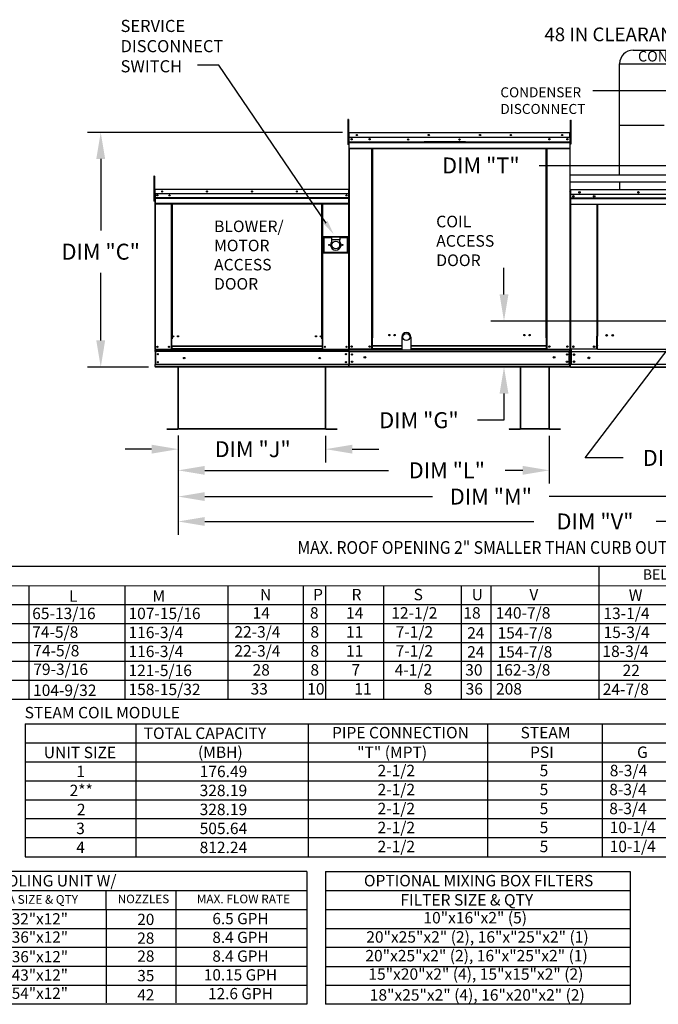
# Model space of a CAD drawing. Units: inches. Extents: x 264 to 2765, y -302 to 4.
# Drawn here: x 354 to 426, y -164 to -52 of the extents above; entities that cross this region are included whole.
import ezdxf
from ezdxf.enums import TextEntityAlignment as Align

# ---------------------------------------------------------------- set-up
doc = ezdxf.new("R2010")
doc.units = ezdxf.units.IN
doc.header["$LTSCALE"] = 4
doc.header["$MEASUREMENT"] = 0
doc.layers.add('titleblock-bom-brkbox', color=9, linetype='Continuous')
doc.dimstyles.new('MOD', dxfattribs={"dimscale": 1.5, "dimtxt": 1.2, "dimasz": 2, "dimexe": 1, "dimexo": 0.5, "dimgap": 1, "dimtad": 0, "dimtih": 1, "dimtoh": 1, "dimdec": 4, "dimzin": 0, "dimdsep": 46, "dimtxsty": 'Standard', "dimcen": 0.09, "dimadec": 0, "dimazin": 0, "dimtfac": 1, "dimtdec": 4, "dimtofl": 0, "dimtmove": 0, "dimatfit": 3, "dimfxl": 1, "dimtolj": 1, "dimtzin": 0, "dimarcsym": 0})

# ---------------------------------------------------------------- blocks, each defined once
blk = doc.blocks.new('*D17')
at = {"color": 0, "lineweight": -2, "transparency": 16777216}
for p, q in [((466.25, -99.34), (466.25, -110.52)), ((372.1, -102.86), (372.1, -110.52)), ((375.1, -109.02), (412.27, -109.02)), ((463.25, -109.02), (426.07, -109.02))]:
    blk.add_line(p, q, dxfattribs=at)
at = {"color": 0, "transparency": 16777216}
for points in [[(375.1, -108.52), (375.1, -109.52), (372.1, -109.02)], [(463.25, -108.52), (463.25, -109.52), (466.25, -109.02)]]:
    blk.add_solid(points, dxfattribs=at)
at = {"layer": 'DEFPOINTS', "color": 0, "transparency": 16777216}
for p in [(466.25, -98.59), (372.1, -102.11), (466.25, -109.02)]:
    blk.add_point(p, dxfattribs=at)
at = {"color": 0, "transparency": 16777216, "insert": (419.17, -109.02), "char_height": 1.8, "attachment_point": 5}
blk.add_mtext('\\A1;DIM "V"', dxfattribs=at)
blk = doc.blocks.new('*D10')
at = {"color": 0, "lineweight": -2, "transparency": 16777216}
for p, q in [((408.89, -83.4), (408.89, -80.4)), ((429.05, -86.4), (407.39, -86.4)), ((472.6, -91.59), (407.39, -91.59)), ((408.89, -94.59), (408.89, -97.59)), ((408.89, -97.59), (405.89, -97.59))]:
    blk.add_line(p, q, dxfattribs=at)
at = {"color": 0, "transparency": 16777216}
for points in [[(408.39, -83.4), (409.39, -83.4), (408.89, -86.4)], [(408.39, -94.59), (409.39, -94.59), (408.89, -91.59)]]:
    blk.add_solid(points, dxfattribs=at)
at = {"layer": 'DEFPOINTS', "color": 0, "transparency": 16777216}
for p in [(408.89, -86.4), (429.8, -86.4), (473.35, -91.59)]:
    blk.add_point(p, dxfattribs=at)
at = {"color": 0, "transparency": 16777216, "insert": (399.29, -97.59), "char_height": 1.8, "attachment_point": 5}
blk.add_mtext('\\A1;DIM "G"', dxfattribs=at)
blk = doc.blocks.new('*D0')
at = {"color": 0, "lineweight": -2, "transparency": 16777216}
for p, q in [((372.1, -99.34), (372.1, -102.36)), ((388.75, -99.34), (388.75, -102.36)), ((369.1, -100.86), (366.1, -100.86)), ((391.75, -100.86), (394.75, -100.86))]:
    blk.add_line(p, q, dxfattribs=at)
at = {"color": 0, "transparency": 16777216}
for points in [[(369.1, -100.36), (369.1, -101.36), (372.1, -100.86)], [(391.75, -100.36), (391.75, -101.36), (388.75, -100.86)]]:
    blk.add_solid(points, dxfattribs=at)
at = {"layer": 'DEFPOINTS', "color": 0, "transparency": 16777216}
for p in [(372.1, -98.59), (388.75, -98.59), (388.75, -100.86)]:
    blk.add_point(p, dxfattribs=at)
at = {"color": 0, "transparency": 16777216, "insert": (380.51, -100.86), "char_height": 1.8, "attachment_point": 5}
blk.add_mtext('\\A1;DIM "J"', dxfattribs=at)
blk = doc.blocks.new('*D2')
at = {"color": 0, "lineweight": -2, "transparency": 16777216}
for p, q in [((390.65, -65.1), (361.85, -65.1)), ((363.35, -68.1), (363.35, -76.17)), ((363.35, -88.59), (363.35, -80.97)), ((368.74, -91.59), (361.85, -91.59))]:
    blk.add_line(p, q, dxfattribs=at)
at = {"color": 0, "transparency": 16777216}
for points in [[(362.85, -68.1), (363.85, -68.1), (363.35, -65.1)], [(362.85, -88.59), (363.85, -88.59), (363.35, -91.59)]]:
    blk.add_solid(points, dxfattribs=at)
at = {"layer": 'DEFPOINTS', "color": 0, "transparency": 16777216}
for p in [(363.35, -65.1), (391.4, -65.1), (369.49, -91.59)]:
    blk.add_point(p, dxfattribs=at)
at = {"color": 0, "transparency": 16777216, "insert": (363.35, -78.57), "char_height": 1.8, "attachment_point": 5}
blk.add_mtext('\\A1;DIM "C"', dxfattribs=at)
blk = doc.blocks.new('*D3')
at = {"color": 0, "lineweight": -2, "transparency": 16777216}
for p, q in [((429.67, -86.4), (429.94, -86.4)), ((429.8, -86.54), (429.8, -86.27)), ((418.07, -101.85), (427.55, -89.37)), ((422.34, -101.85), (418.07, -101.85))]:
    blk.add_line(p, q, dxfattribs=at)
at = {"color": 0, "transparency": 16777216}
blk.add_solid([(427.15, -89.07), (427.95, -89.67), (429.36, -86.98)], dxfattribs=at)
at = {"layer": 'DEFPOINTS', "color": 0, "transparency": 16777216}
for p in [(430.24, -85.83), (429.36, -86.98)]:
    blk.add_point(p, dxfattribs=at)
at = {"color": 0, "transparency": 16777216, "insert": (428.94, -101.85), "char_height": 1.8, "attachment_point": 5}
blk.add_mtext('\\A1;DIM "T"', dxfattribs=at)
blk = doc.blocks.new('*D34')
at = {"color": 0, "lineweight": -2, "transparency": 16777216}
for p, q in [((372.1, -99.31), (372.1, -107.71)), ((442.72, -99.34), (442.72, -107.71)), ((375.1, -106.21), (400.81, -106.21)), ((439.72, -106.21), (414.01, -106.21))]:
    blk.add_line(p, q, dxfattribs=at)
at = {"color": 0, "transparency": 16777216}
for points in [[(375.1, -105.71), (375.1, -106.71), (372.1, -106.21)], [(439.72, -105.71), (439.72, -106.71), (442.72, -106.21)]]:
    blk.add_solid(points, dxfattribs=at)
at = {"layer": 'DEFPOINTS', "color": 0, "transparency": 16777216}
for p in [(372.1, -98.56), (442.72, -98.59), (442.72, -106.21)]:
    blk.add_point(p, dxfattribs=at)
at = {"color": 0, "transparency": 16777216, "insert": (407.41, -106.21), "char_height": 1.8, "attachment_point": 5}
blk.add_mtext('\\A1;DIM "M"', dxfattribs=at)
blk = doc.blocks.new('*D1')
at = {"color": 0, "lineweight": -2, "transparency": 16777216}
for p, q in [((372.1, -99.34), (372.1, -104.75)), ((414.01, -99.34), (414.01, -104.75)), ((375.1, -103.25), (395.84, -103.25)), ((411.01, -103.25), (409.04, -103.25))]:
    blk.add_line(p, q, dxfattribs=at)
at = {"color": 0, "transparency": 16777216}
for points in [[(375.1, -102.75), (375.1, -103.75), (372.1, -103.25)], [(411.01, -102.75), (411.01, -103.75), (414.01, -103.25)]]:
    blk.add_solid(points, dxfattribs=at)
at = {"layer": 'DEFPOINTS', "color": 0, "transparency": 16777216}
for p in [(372.1, -98.59), (414.01, -98.59), (414.01, -103.25)]:
    blk.add_point(p, dxfattribs=at)
at = {"color": 0, "transparency": 16777216, "insert": (402.44, -103.25), "char_height": 1.8, "attachment_point": 5}
blk.add_mtext('\\A1;DIM "L"', dxfattribs=at)
blk = doc.blocks.new('*D5')
at = {"color": 0, "lineweight": -2, "transparency": 16777216}
for p, q in [((412.88, -68.84), (427.39, -68.84)), ((427.39, -68.84), (429.41, -71.44)), ((431.55, -74.34), (431.82, -74.34)), ((431.68, -74.47), (431.68, -74.2))]:
    blk.add_line(p, q, dxfattribs=at)
at = {"color": 0, "transparency": 16777216}
blk.add_solid([(429.81, -71.13), (429.02, -71.74), (431.26, -73.8)], dxfattribs=at)
at = {"layer": 'DEFPOINTS', "color": 0, "transparency": 16777216}
for p in [(431.26, -73.8), (432.1, -74.87)]:
    blk.add_point(p, dxfattribs=at)
at = {"color": 0, "transparency": 16777216, "insert": (406.28, -68.84), "char_height": 1.8, "attachment_point": 5}
blk.add_mtext('\\A1;DIM "T"', dxfattribs=at)
blk = doc.blocks.new('CURBNOTE')
at = {"color": 7, "linetype": 'Continuous', "width": 0.9}
blk.add_text('MAX. ROOF OPENING 2" SMALLER THAN CURB OUTSIDE DIMENSION', height=1.44, dxfattribs=at).set_placement((-0.01, 0.01))

msp = doc.modelspace()

# ---------------------------------------------------------------- linework, layer by layer
at = {"color": 7}
for p, q in [((423.48019, -55.81946), (436.64738, -55.81946)), ((376.68976, -57.50047), (374.27121, -57.50047)), ((388.80382, -75.3617), (376.68976, -57.50047)), ((421.94819, -57.35146), (438.17938, -57.35146)), ((421.94819, -69.94409), (421.94819, -57.35146)), ((426.9907, -64.32485), (421.94819, -64.32485)), ((455.08355, -69.94181), (416.31192, -69.94181)), ((455.08355, -70.71106), (416.31192, -70.71054)), ((421.94819, -70.71061), (421.94819, -71.54059)), ((397.35228, -88.20039), (397.35228, -89.63913)), ((398.36907, -88.20039), (398.36907, -89.63913)), ((391.34226, -89.58118), (391.37888, -89.58118)), ((391.3592, -89.63913), (391.3592, -89.58118)), ((416.33032, -89.57622), (416.31192, -89.57622)), ((416.41826, -91.29111), (416.41826, -91.24559)), ((416.41826, -91.58652), (416.41826, -91.29111)), ((416.41826, -91.58652), (445.05699, -91.58652)), ((416.4694, -91.24559), (416.4694, -91.29111)), ((413.98897, -98.57076), (410.76468, -98.57076)), ((413.98897, -98.59367), (410.76468, -98.59367)), ((524.96432, -114.09148), (267, -114.09148)), ((419.58341, -114.1335), (419.58341, -129.08951)), ((267, -116.27607), (524.96432, -116.25519)), ((355.27832, -129.08951), (355.27835, -116.27425)), ((366.10469, -129.08951), (366.10472, -116.27425)), ((377.7354, -129.08951), (377.73543, -116.27425)), ((386.21045, -116.25111), (386.21045, -129.08951)), ((388.72054, -116.25111), (388.72054, -129.08951)), ((395.27328, -116.22998), (395.27328, -120.51513)), ((404.04862, -116.27607), (404.04862, -129.08951)), ((407.41872, -116.27607), (407.41872, -129.08951)), ((278.26786, -118.37663), (524.96432, -118.37663)), ((278.26786, -120.51921), (524.96432, -120.51921)), ((395.27328, -120.51513), (395.27328, -122.65771)), ((278.9744, -122.66178), (524.96514, -122.68498)), ((395.27328, -122.65771), (395.27328, -124.80029)), ((278.26786, -124.80436), (524.96432, -124.80436)), ((395.27328, -124.80029), (395.27328, -129.08951)), ((278.26786, -126.94694), (524.96432, -126.94694)), ((395.27328, -126.94286), (395.27328, -126.94694)), ((386.64077, -148.51387), (386.64077, -163.5119)), ((388.72993, -148.51387), (388.72993, -163.51644)), ((388.7344, -148.51387), (423.12744, -148.51387)), ((423.12744, -148.51387), (423.12744, -163.51644)), ((352.81752, -150.65644), (386.64077, -150.65644)), ((363.96169, -152.77257), (363.96169, -150.65644)), ((371.82599, -150.65644), (371.82599, -163.35319)), ((388.7344, -150.65387), (423.12744, -150.65387)), ((363.96169, -152.77257), (363.96169, -163.35319)), ((388.7344, -152.80387), (423.12744, -152.80387)), ((388.7344, -154.94387), (423.12744, -154.94387)), ((388.7344, -157.08387), (423.12744, -157.08387)), ((388.7344, -159.23387), (423.12744, -159.23387)), ((388.7344, -161.37387), (423.12744, -161.37387)), ((423.12744, -163.51644), (388.72993, -163.51644))]:
    msp.add_line(p, q, dxfattribs=at)
for p, q in [((436.35152, -60.4336), (418.92111, -60.4336)), ((278.26786, -129.08951), (524.96432, -129.08951)), ((354.81279, -131.87763), (450.24895, -131.87763)), ((354.81279, -131.87763), (354.81279, -138.30536)), ((367.35693, -138.30536), (367.35693, -131.87763)), ((386.78334, -131.87763), (386.78334, -146.87567)), ((407.04719, -131.87763), (407.04719, -146.87567)), ((419.9744, -131.87763), (419.9744, -146.87567)), ((354.81279, -134.02021), (450.24895, -134.02021)), ((354.81279, -136.16278), (460.39625, -136.16278)), ((354.81279, -138.30536), (417.04765, -138.30536)), ((354.81279, -138.30536), (460.39625, -138.30536)), ((354.81279, -138.30536), (354.81279, -140.44794)), ((367.35693, -140.44794), (367.35693, -138.30536)), ((354.81279, -140.44794), (417.04765, -140.44794)), ((354.81279, -140.44794), (460.39625, -140.44794)), ((354.81279, -140.44794), (354.81279, -146.87567)), ((367.35693, -146.87567), (367.35693, -140.44794)), ((460.39625, -142.59051), (354.81279, -142.59051)), ((460.39625, -144.73309), (354.81279, -144.73309)), ((371.97711, -144.73309), (371.72463, -144.73309)), ((354.81279, -146.87567), (460.39625, -146.87567)), ((386.64077, -148.51387), (296.55934, -148.51387)), ((296.55934, -150.65644), (386.64077, -150.65644)), ((335.56251, -152.79902), (386.64077, -152.79902)), ((335.56251, -154.9416), (386.64077, -154.9416)), ((335.56251, -157.08417), (386.64077, -157.08417)), ((335.56251, -159.22675), (386.64077, -159.22675)), ((335.56251, -161.36933), (386.64077, -161.36933)), ((386.64077, -163.5119), (296.55934, -163.5119))]:
    msp.add_line(p, q)
at = {"color": 7, "linetype": 'Continuous'}
for p, q in [((391.24983, -63.65601), (391.24983, -63.97078)), ((391.31593, -63.65601), (391.24983, -63.65601)), ((391.24983, -63.97078), (391.24983, -66.48897)), ((391.31593, -63.97078), (391.24983, -63.97078)), ((391.31593, -63.65601), (391.31593, -63.97078)), ((391.31593, -63.97078), (391.31593, -66.48897)), ((416.41105, -63.73726), (416.49118, -63.73726)), ((416.41105, -64.03405), (416.41105, -63.73726)), ((416.41105, -66.40834), (416.41105, -64.03405)), ((416.41105, -64.03405), (416.49118, -64.03405)), ((416.49118, -64.03405), (416.49118, -63.73726)), ((416.49118, -66.40834), (416.49118, -64.03405)), ((391.37888, -65.14403), (391.35752, -65.14403)), ((391.37888, -65.14403), (391.37888, -73.72139)), ((391.39788, -65.147), (391.37888, -65.147)), ((391.39729, -65.12563), (391.39729, -65.10426)), ((391.39788, -65.10426), (391.39729, -65.10426)), ((391.39788, -65.12563), (391.39729, -65.12563)), ((391.39788, -65.10426), (416.3327, -65.10426)), ((391.39788, -65.10877), (391.39788, -65.10426)), ((391.39788, -65.10877), (391.39788, -65.14403)), ((416.3327, -65.14403), (391.39788, -65.14403)), ((391.39788, -65.69783), (391.39788, -65.14403)), ((416.3327, -65.10877), (416.3327, -65.10426)), ((416.33329, -65.10426), (416.3327, -65.10426)), ((416.3327, -65.14403), (416.3327, -65.10877)), ((416.33329, -65.12563), (416.3327, -65.12563)), ((416.3327, -65.69783), (416.3327, -65.14403)), ((416.35169, -65.147), (416.3327, -65.147)), ((416.33329, -65.12563), (416.33329, -65.10426)), ((416.35169, -65.14403), (416.37306, -65.14403)), ((416.35169, -65.14403), (416.37306, -65.14403)), ((391.31593, -66.48897), (391.24983, -66.48897)), ((391.37888, -65.78073), (391.31593, -65.78073)), ((391.31593, -66.41028), (391.37888, -66.41028)), ((416.3327, -65.69783), (391.39788, -65.69783)), ((391.40025, -66.16118), (391.40025, -65.69783)), ((391.40025, -66.16118), (416.33032, -66.16118)), ((391.40025, -66.17951), (391.40025, -66.16118)), ((391.40025, -66.17951), (416.33032, -66.17951)), ((391.40025, -66.2072), (391.40025, -66.17951)), ((416.33032, -66.2072), (391.40025, -66.2072)), ((391.40025, -66.24682), (391.40025, -66.2072)), ((391.40025, -66.24682), (416.33032, -66.24682)), ((391.40025, -66.87764), (391.40025, -66.24682)), ((404.55169, -66.15489), (399.86819, -66.15489)), ((404.55169, -66.21721), (399.86819, -66.21721)), ((416.33032, -65.69783), (416.33032, -66.16118)), ((416.33032, -66.16118), (416.33032, -66.17951)), ((416.33032, -66.17951), (416.33032, -66.2072)), ((416.33032, -66.2072), (416.33032, -66.24682)), ((416.33032, -66.24682), (416.33032, -66.87764)), ((416.41105, -65.74057), (416.35169, -65.74057)), ((416.35169, -66.33414), (416.41105, -66.33414)), ((416.41105, -66.40834), (416.49118, -66.40834)), ((391.40025, -66.87764), (416.33032, -66.87764)), ((391.40025, -66.87764), (391.40025, -66.91741)), ((391.40025, -66.91741), (416.33032, -66.91741)), ((391.41865, -66.91741), (391.41865, -89.57622)), ((393.9731, -88.29944), (393.9731, -66.91741)), ((394.01287, -88.29944), (394.01287, -66.91741)), ((394.03127, -88.29944), (394.03127, -66.91741)), ((394.04996, -88.29944), (394.04996, -66.91741)), ((394.08973, -88.29944), (394.08973, -66.91741)), ((413.64084, -88.29944), (413.64084, -66.91741)), ((413.68061, -88.29944), (413.68061, -66.91741)), ((413.69931, -88.29944), (413.69931, -66.91741)), ((413.71771, -88.29944), (413.71771, -66.91741)), ((413.75748, -88.29944), (413.75748, -66.91741)), ((416.31192, -66.91741), (416.31192, -89.57622)), ((416.33032, -66.91741), (416.33032, -66.87764)), ((369.40543, -70.05048), (369.33933, -70.05048)), ((369.33933, -70.05048), (369.33933, -70.36525)), ((369.33933, -70.36525), (369.33933, -72.88344)), ((369.40543, -70.36525), (369.33933, -70.36525)), ((369.40543, -70.05048), (369.40543, -70.36525)), ((369.40543, -70.36525), (369.40543, -72.88344)), ((416.30895, -70.37222), (416.30895, -89.57622)), ((369.46839, -72.1752), (369.40543, -72.1752)), ((369.44573, -71.5425), (369.44573, -72.12987)), ((369.46839, -71.5425), (369.44573, -71.5425)), ((369.46839, -72.12987), (369.44573, -72.12987)), ((369.45136, -71.53695), (369.45136, -72.04703)), ((369.47104, -71.53695), (369.45136, -71.53695)), ((369.47104, -72.04703), (369.45136, -72.04703)), ((369.46839, -71.5425), (369.46839, -72.12987)), ((369.48854, -71.54565), (369.46839, -71.54565)), ((369.47104, -71.53695), (369.47104, -72.04703)), ((369.48854, -71.53969), (369.47104, -71.53969)), ((369.47104, -72.04703), (369.47104, -89.58118)), ((369.48791, -71.52299), (369.48791, -71.50032)), ((369.48854, -71.50032), (369.48791, -71.50032)), ((369.48854, -71.52299), (369.48791, -71.52299)), ((369.48854, -71.50032), (369.48799, -71.50032)), ((369.48799, -71.52), (369.48799, -71.50032)), ((369.48854, -71.52), (369.48799, -71.52)), ((369.48854, -71.50032), (391.36139, -71.50032)), ((369.48854, -71.50511), (369.48854, -71.50032)), ((369.48854, -71.50448), (369.48854, -71.50032)), ((369.48854, -71.50448), (369.48854, -71.53695)), ((369.48854, -71.50511), (369.48854, -71.5425)), ((391.36139, -71.53695), (369.48854, -71.53695)), ((369.48854, -72.04703), (369.48854, -71.53695)), ((369.48854, -72.12987), (369.48854, -71.5425)), ((391.36139, -72.04703), (369.48854, -72.04703)), ((369.49072, -72.04703), (369.49072, -72.4738)), ((369.49105, -72.12987), (369.49105, -72.6213)), ((391.10553, -72.18044), (391.10553, -72.25151)), ((391.36139, -71.50032), (391.36194, -71.50032)), ((391.36139, -71.50448), (391.36139, -71.50032)), ((391.36139, -71.53695), (391.36139, -71.50448)), ((391.37888, -71.53969), (391.36139, -71.53969)), ((391.36194, -71.52), (391.36194, -71.50032)), ((391.37888, -89.58118), (391.37888, -71.53695)), ((391.37888, -71.53695), (391.39857, -71.53695)), ((416.29224, -71.78965), (416.29503, -71.77563)), ((416.31192, -71.78965), (416.29224, -71.78965)), ((416.29503, -71.77563), (416.30297, -71.76375)), ((416.30297, -71.76375), (416.31485, -71.75581)), ((416.31192, -71.78965), (416.31321, -71.78316)), ((416.31192, -71.78965), (416.31192, -72.8694)), ((416.31321, -71.78316), (416.31689, -71.77766)), ((416.31689, -71.77766), (416.31855, -71.77621)), ((416.36917, -71.58018), (416.36917, -75.3245)), ((416.41554, -71.59018), (416.39349, -71.59018)), ((416.39372, -71.54571), (416.39372, -75.3245)), ((416.41554, -71.54059), (416.41485, -71.54059)), ((416.41554, -71.56538), (416.41485, -71.56538)), ((416.41554, -71.54059), (445.05972, -71.54059)), ((416.41554, -71.54582), (416.41554, -71.54059)), ((416.41554, -71.54582), (416.41554, -71.58673)), ((416.41554, -72.22246), (416.41554, -71.58627)), ((445.05972, -72.10817), (416.41554, -72.10817)), ((416.41829, -72.767), (416.41829, -72.22935)), ((369.40543, -72.88344), (369.33933, -72.88344)), ((369.40543, -72.80474), (369.46839, -72.80474)), ((369.49072, -72.4738), (391.3592, -72.4738)), ((369.49072, -72.4738), (369.49072, -72.49069)), ((391.3592, -72.49069), (369.49072, -72.49069)), ((369.49072, -72.51619), (369.49072, -72.49069)), ((369.49072, -72.51619), (391.3592, -72.51619)), ((369.49072, -72.55268), (369.49072, -72.51619)), ((391.3592, -72.55268), (369.49072, -72.55268)), ((369.49072, -72.55268), (369.49072, -73.1337)), ((391.3592, -73.1337), (369.49072, -73.1337)), ((369.49072, -73.1337), (369.49072, -73.17033)), ((369.49072, -73.17033), (391.3592, -73.17033)), ((369.49105, -72.6213), (369.49105, -72.64074)), ((369.49105, -72.67011), (369.49105, -72.64074)), ((369.49105, -72.71212), (369.49105, -72.67011)), ((369.49105, -72.71212), (369.49105, -73.38118)), ((369.50767, -73.17033), (369.50767, -89.58118)), ((371.29815, -73.17033), (371.29815, -88.42489)), ((371.33478, -73.17033), (371.33478, -88.42489)), ((371.35173, -73.17033), (371.35173, -88.42489)), ((371.36895, -73.17033), (371.36895, -88.42489)), ((371.40558, -73.17033), (371.40558, -88.42489)), ((388.31976, -88.42489), (388.31976, -73.17033)), ((388.35639, -88.42489), (388.35639, -73.17033)), ((388.37361, -88.42489), (388.37361, -73.17033)), ((388.39056, -88.42489), (388.39056, -73.17033)), ((388.42719, -88.42489), (388.42719, -73.17033)), ((416.39858, -72.6364), (416.39858, -89.58118)), ((416.41826, -73.57778), (416.41826, -72.85311)), ((416.41826, -73.21523), (432.97827, -73.21523)), ((416.41829, -72.52359), (445.05699, -72.52359)), ((445.05699, -72.54064), (416.41829, -72.54064)), ((416.41829, -72.5664), (445.05699, -72.5664)), ((445.05699, -72.60325), (416.41829, -72.60325)), ((419.41953, -88.09532), (419.41953, -73.21523)), ((419.46181, -73.21523), (419.46181, -88.09532)), ((369.49105, -73.38118), (369.49105, -73.42336)), ((391.37888, -73.72139), (391.37888, -89.57622)), ((416.41826, -73.57778), (416.41826, -73.62347)), ((416.39372, -75.3245), (416.39372, -89.57789)), ((391.32844, -76.90798), (388.45633, -76.90798)), ((388.45633, -76.90798), (388.45633, -78.71866)), ((388.48755, -76.9392), (388.54998, -77.00164)), ((388.48755, -76.9392), (389.4241, -76.9392)), ((388.48755, -78.68744), (388.48755, -76.9392)), ((388.54998, -77.00164), (388.54998, -78.625)), ((389.4241, -77.00164), (388.54998, -77.00164)), ((390.36066, -76.9392), (389.4241, -76.9392)), ((389.4241, -76.9392), (389.4241, -77.25138)), ((390.36066, -77.25138), (389.4241, -77.25138)), ((389.4241, -77.25138), (389.4241, -77.44925)), ((390.36066, -76.9392), (391.29722, -76.9392)), ((390.36066, -76.9392), (390.36066, -77.25138)), ((391.23478, -77.00164), (390.36066, -77.00164)), ((390.36066, -77.44925), (390.36066, -77.25138)), ((391.29722, -76.9392), (391.23478, -77.00164)), ((391.23478, -78.625), (391.23478, -77.00164)), ((391.29722, -76.9392), (391.29722, -78.68744)), ((391.32844, -78.71866), (391.32844, -76.90798)), ((388.45633, -78.71866), (391.32844, -78.71866)), ((388.54998, -78.625), (388.48755, -78.68744)), ((391.29722, -78.68744), (388.48755, -78.68744)), ((388.54998, -78.625), (391.23478, -78.625)), ((391.23478, -78.625), (391.29722, -78.68744)), ((371.33478, -86.40997), (371.36895, -86.44927)), ((371.33478, -88.42489), (371.29815, -88.42489)), ((371.29815, -88.42489), (371.29815, -89.58118)), ((371.36895, -88.46152), (371.29815, -88.46152)), ((371.36895, -88.42489), (371.33478, -88.42489)), ((371.40558, -88.42489), (371.36895, -88.42489)), ((371.36895, -89.22253), (371.36895, -88.42489)), ((388.31976, -88.42489), (388.35639, -88.42489)), ((388.39056, -88.42489), (388.35639, -88.42489)), ((388.35639, -88.42489), (388.35639, -89.22253)), ((388.42719, -88.46152), (388.35639, -88.46152)), ((388.42719, -88.42489), (388.39056, -88.42489)), ((388.42719, -89.58118), (388.42719, -88.42489)), ((393.9731, -89.57622), (393.9731, -88.29944)), ((394.01287, -88.29944), (393.9731, -88.29944)), ((394.04996, -88.32081), (393.9731, -88.32081)), ((393.9731, -88.36058), (394.04996, -88.36058)), ((394.04996, -88.29944), (394.01287, -88.29944)), ((394.04996, -88.29944), (394.08973, -88.29944)), ((394.04996, -89.18682), (394.04996, -88.29944)), ((413.68061, -88.29944), (413.64084, -88.29944)), ((413.68061, -88.29944), (413.71771, -88.29944)), ((413.68061, -89.18682), (413.68061, -88.29944)), ((413.68061, -88.32081), (413.75748, -88.32081)), ((413.75748, -88.36058), (413.68061, -88.36058)), ((413.71771, -88.29944), (413.75748, -88.29944)), ((413.75748, -89.57622), (413.75748, -88.29944)), ((419.37385, -89.56203), (419.37385, -88.09532)), ((419.46181, -89.13926), (419.46181, -88.11987)), ((369.47104, -89.58118), (369.50767, -89.58118)), ((369.49072, -89.58118), (369.49072, -89.63913)), ((369.49072, -89.63913), (391.3592, -89.63913)), ((369.49072, -89.85454), (369.49072, -89.63913)), ((391.3592, -89.85454), (369.49072, -89.85454)), ((369.49072, -89.85454), (369.49072, -91.31317)), ((369.50767, -89.58118), (371.29815, -89.58118)), ((369.53173, -89.85454), (369.53173, -91.31317)), ((369.54867, -89.85454), (369.54867, -91.31317)), ((371.36895, -89.54455), (371.29815, -89.54455)), ((371.36895, -89.58118), (371.29815, -89.58118)), ((388.35639, -89.22253), (371.36895, -89.22253)), ((371.36895, -89.22253), (371.36895, -89.23342)), ((371.36895, -89.23342), (388.35639, -89.23342)), ((371.36895, -89.23342), (371.36895, -89.52101)), ((388.35639, -89.52101), (371.36895, -89.52101)), ((371.36895, -89.58118), (371.36895, -89.52101)), ((371.36895, -89.58118), (388.35639, -89.58118)), ((388.35639, -89.23342), (388.35639, -89.22253)), ((388.35639, -89.23342), (388.35639, -89.52101)), ((388.35639, -89.52101), (388.35639, -89.58118)), ((388.42719, -89.54455), (388.35639, -89.54455)), ((388.42719, -89.58118), (388.35639, -89.58118)), ((388.42719, -89.58118), (391.34226, -89.58118)), ((391.3592, -89.85454), (391.3592, -89.63913)), ((391.3592, -89.85454), (391.3592, -91.31317)), ((391.37888, -89.57622), (391.41865, -89.57622)), ((391.40021, -89.85454), (391.40021, -91.31317)), ((391.40025, -89.57622), (391.40025, -89.63913)), ((391.40025, -89.63913), (416.33032, -89.63913)), ((391.40025, -89.873), (391.40025, -89.63913)), ((416.33032, -89.873), (391.40025, -89.873)), ((391.40025, -89.873), (391.40025, -91.28974)), ((397.35228, -89.57622), (391.41865, -89.57622)), ((393.9731, -89.53645), (394.04996, -89.53645)), ((393.9731, -89.57622), (394.04996, -89.57622)), ((394.04996, -89.18682), (397.35228, -89.18682)), ((394.04996, -89.19865), (394.04996, -89.18682)), ((397.35228, -89.19865), (394.04996, -89.19865)), ((394.04996, -89.51088), (394.04996, -89.19865)), ((394.04996, -89.51088), (397.35228, -89.51088)), ((394.04996, -89.51088), (394.04996, -89.57622)), ((398.36907, -89.18682), (413.68061, -89.18682)), ((413.68061, -89.19865), (398.36907, -89.19865)), ((398.36907, -89.51088), (413.68061, -89.51088)), ((413.68061, -89.57622), (398.36907, -89.57622)), ((413.68061, -89.19865), (413.68061, -89.18682)), ((413.68061, -89.51088), (413.68061, -89.19865)), ((413.68061, -89.51088), (413.68061, -89.57622)), ((413.75748, -89.53645), (413.68061, -89.53645)), ((413.75748, -89.57622), (413.68061, -89.57622)), ((413.75748, -89.57622), (416.31192, -89.57622)), ((416.2674, -91.28974), (416.2674, -89.873)), ((416.27365, -91.28974), (416.27365, -89.873)), ((416.2858, -89.873), (416.2858, -91.28974)), ((416.2906, -89.873), (416.2906, -91.28974)), ((416.32914, -89.873), (416.32914, -89.63913)), ((416.32914, -89.873), (416.32914, -89.63913)), ((416.33032, -89.57622), (416.33032, -89.63913)), ((416.33032, -89.63913), (416.33032, -89.57622)), ((416.33032, -89.873), (416.33032, -91.28974)), ((416.33032, -89.873), (416.33032, -91.28974)), ((416.33042, -89.85454), (416.33042, -89.63913)), ((416.3316, -89.58118), (416.3316, -89.63913)), ((416.3316, -89.63913), (416.3316, -89.58118)), ((416.3316, -89.85454), (416.3316, -91.31317)), ((416.39372, -89.57789), (416.4394, -89.57789)), ((416.39561, -89.57622), (416.43538, -89.57622)), ((416.39858, -89.57622), (416.43835, -89.57622)), ((416.39858, -89.58118), (416.43521, -89.58118)), ((416.40131, -89.58118), (416.43794, -89.58118)), ((416.41826, -89.84505), (416.41826, -89.57639)), ((416.41826, -89.57789), (416.41826, -91.24559)), ((445.05699, -89.873), (416.41826, -89.873)), ((419.37385, -89.57789), (416.4394, -89.57789)), ((416.4694, -89.57789), (416.4694, -91.24559)), ((419.46181, -89.56203), (419.37385, -89.56203)), ((419.46181, -89.13926), (419.46181, -89.15284)), ((419.46181, -89.51153), (419.46181, -89.15284)), ((419.46181, -89.58658), (419.46181, -89.51153)), ((419.46181, -89.57789), (428.45437, -89.57789)), ((391.3592, -91.31317), (369.49072, -91.31317)), ((369.49072, -91.52857), (369.49072, -91.31317)), ((391.3592, -91.52857), (369.49072, -91.52857)), ((369.49072, -91.52857), (369.49072, -91.58652)), ((391.3592, -91.58652), (369.49072, -91.58652)), ((372.07574, -91.58652), (372.07574, -98.5555)), ((372.09864, -98.55597), (372.09864, -91.58652)), ((388.75128, -98.55597), (388.75128, -91.58652)), ((388.77418, -98.5555), (388.77418, -91.58652)), ((391.3592, -91.52857), (391.3592, -91.31317)), ((416.33032, -91.28974), (391.40025, -91.28974)), ((391.40025, -91.5236), (391.40025, -91.28974)), ((416.33032, -91.5236), (391.40025, -91.5236)), ((391.40025, -91.5236), (391.40025, -91.58652)), ((416.33032, -91.58652), (391.40025, -91.58652)), ((410.74178, -91.58652), (410.74178, -98.5555)), ((410.76468, -98.55597), (410.76468, -91.58652)), ((413.98897, -98.55597), (413.98897, -91.58652)), ((414.01187, -98.5555), (414.01187, -91.58652)), ((416.33032, -91.5236), (416.33032, -91.28974)), ((416.33032, -91.28974), (416.33032, -91.5236)), ((416.33032, -91.5236), (416.33032, -91.58652)), ((416.33032, -91.58652), (416.33032, -91.5236)), ((416.3316, -91.51395), (416.3316, -91.24422)), ((416.3316, -91.31317), (416.3316, -91.52857)), ((416.3316, -91.51395), (416.3316, -91.58652)), ((416.3316, -91.52857), (416.3316, -91.58652)), ((416.3316, -91.58652), (416.3316, -91.52857)), ((445.05699, -91.29111), (416.41826, -91.29111)), ((370.80332, -98.51951), (370.80332, -98.54241)), ((370.80332, -98.57076), (372.06095, -98.57076)), ((370.80332, -98.59367), (372.06095, -98.59367)), ((372.06095, -98.57076), (372.06095, -98.59367)), ((372.07877, -98.5555), (372.07574, -98.5555)), ((372.07574, -98.5555), (372.07574, -98.55597)), ((372.09864, -98.55597), (372.07574, -98.55597)), ((372.07877, -98.5555), (372.09864, -98.5555)), ((372.09864, -98.55597), (388.75128, -98.55597)), ((372.09864, -98.57076), (372.09864, -98.55597)), ((388.75128, -98.57076), (372.09864, -98.57076)), ((372.09864, -98.57076), (372.09864, -98.59367)), ((388.75128, -98.59367), (372.09864, -98.59367)), ((388.75128, -98.5555), (388.77116, -98.5555)), ((388.75128, -98.55597), (388.75128, -98.57076)), ((388.75128, -98.55597), (388.77418, -98.55597)), ((388.75128, -98.57076), (388.75128, -98.59367)), ((388.77116, -98.5555), (388.77418, -98.5555)), ((388.77418, -98.5555), (388.77418, -98.55597)), ((388.78897, -98.57076), (388.78897, -98.59367)), ((388.78897, -98.57076), (390.0466, -98.57076)), ((388.78897, -98.59367), (390.0466, -98.59367)), ((390.0466, -98.51951), (390.0466, -98.54241)), ((409.46936, -98.57076), (409.46936, -98.59367)), ((409.46936, -98.57076), (410.72699, -98.57076)), ((409.46936, -98.59367), (410.72699, -98.59367)), ((410.72699, -98.57076), (410.72699, -98.59367)), ((410.74178, -98.5555), (410.74178, -98.55597)), ((410.74481, -98.5555), (410.74178, -98.5555)), ((410.76468, -98.55597), (410.74178, -98.55597)), ((410.74481, -98.5555), (410.76468, -98.5555)), ((410.76468, -98.57076), (410.76468, -98.55597)), ((410.76468, -98.57076), (410.76468, -98.59367)), ((413.98897, -98.5555), (414.00885, -98.5555)), ((413.98897, -98.55597), (414.01187, -98.55597)), ((413.98897, -98.55597), (413.98897, -98.57076)), ((413.98897, -98.57076), (413.98897, -98.59367)), ((414.00885, -98.5555), (414.01187, -98.5555)), ((414.01187, -98.5555), (414.01187, -98.55597)), ((414.02666, -98.57076), (414.02666, -98.59367)), ((414.02666, -98.57076), (415.28429, -98.57076)), ((414.02666, -98.59367), (415.28429, -98.59367)), ((415.28429, -98.51951), (415.28429, -98.54241))]:
    msp.add_line(p, q, dxfattribs=at)
for centre, radius in [((392.26924, -65.40105), 0.0742), ((392.26924, -65.40105), 0.03858), ((400.38722, -65.40105), 0.0742), ((400.38722, -65.40105), 0.03858), ((406.18524, -65.40105), 0.0742), ((406.18524, -65.40105), 0.03858), ((409.66331, -65.40105), 0.0742), ((409.66331, -65.40105), 0.03858), ((415.46133, -65.40105), 0.0742), ((415.46133, -65.40105), 0.03858), ((391.67567, -65.88126), 0.0742), ((391.67567, -65.88126), 0.03858), ((393.71608, -65.88126), 0.0742), ((393.71608, -65.88126), 0.03858), ((398.06727, -65.92629), 0.0742), ((398.06727, -65.92629), 0.03858), ((403.86529, -65.92629), 0.0742), ((403.86529, -65.92629), 0.03858), ((414.0145, -65.88126), 0.0742), ((414.0145, -65.88126), 0.03858), ((416.0549, -65.88126), 0.0742), ((416.0549, -65.88126), 0.03858), ((369.7444, -72.21598), 0.06834), ((369.7444, -72.21598), 0.03554), ((370.29111, -71.77368), 0.06834), ((370.29111, -71.77368), 0.03554), ((371.11118, -72.21598), 0.06834), ((371.11118, -72.21598), 0.03554), ((375.35804, -71.77368), 0.06834), ((375.35804, -71.77368), 0.03554), ((380.42496, -71.77368), 0.06834), ((380.42496, -71.77368), 0.03554), ((385.49189, -71.77368), 0.06834), ((385.49189, -71.77368), 0.03554), ((391.10553, -72.21598), 0.06834), ((391.10553, -72.21598), 0.03554), ((416.73465, -72.31888), 0.08523), ((417.41653, -71.88152), 0.08523), ((417.41653, -71.88152), 0.04432), ((419.0786, -72.31888), 0.08523), ((424.07708, -71.88152), 0.08523), ((424.07708, -71.88152), 0.04432), ((416.73465, -72.31888), 0.04432), ((419.0786, -72.31888), 0.04432), ((389.14314, -77.81332), 0.05151), ((389.89238, -77.81332), 0.43706), ((390.64163, -77.81332), 0.05151), ((371.52531, -88.12748), 0.06834), ((371.52531, -88.12748), 0.03554), ((372.07202, -88.12748), 0.06834), ((372.07202, -88.12748), 0.03554), ((387.65332, -88.12748), 0.06834), ((387.65332, -88.12748), 0.03554), ((388.20003, -88.12748), 0.06834), ((388.20003, -88.12748), 0.03554), ((395.94198, -87.97654), 0.0742), ((395.94198, -87.97654), 0.03858), ((396.53555, -87.97654), 0.0742), ((396.53555, -87.97654), 0.03858), ((397.86068, -88.20039), 0.40529), ((411.19502, -87.97654), 0.0742), ((411.19502, -87.97654), 0.03858), ((411.7886, -87.97654), 0.0742), ((411.7886, -87.97654), 0.03858), ((420.48462, -88.00907), 0.08523), ((420.48462, -88.00907), 0.06614), ((421.1665, -88.00907), 0.08523), ((421.1665, -88.00907), 0.06614), ((369.7444, -89.30783), 0.06834), ((369.7444, -89.30783), 0.03554), ((371.06143, -89.30783), 0.06834), ((371.06143, -89.30783), 0.03554), ((388.66391, -89.30783), 0.06834), ((388.66391, -89.30783), 0.03554), ((391.10553, -89.30783), 0.06834), ((391.10553, -89.30783), 0.03554), ((391.67567, -89.27943), 0.0742), ((391.67567, -89.27943), 0.03858), ((393.71608, -89.27943), 0.0742), ((393.71608, -89.27943), 0.03858), ((414.0145, -89.27943), 0.0742), ((414.0145, -89.27943), 0.03858), ((416.0549, -89.27943), 0.0742), ((416.0549, -89.27943), 0.03858), ((416.73465, -89.2991), 0.08523), ((416.73465, -89.2991), 0.04432), ((419.0786, -89.2991), 0.08523), ((419.0786, -89.2991), 0.04432), ((369.79169, -90.13418), 0.06834), ((369.79169, -91.03352), 0.06834), ((369.79169, -90.13418), 0.03554), ((369.79169, -91.03352), 0.03554), ((372.77099, -90.58385), 0.08542), ((388.07893, -90.58385), 0.08542), ((391.05824, -90.13418), 0.06834), ((391.05824, -91.03352), 0.06834), ((391.05824, -90.13418), 0.03554), ((391.05824, -91.03352), 0.03554), ((391.72702, -90.17662), 0.0742), ((391.72702, -90.98612), 0.0742), ((391.72702, -90.17662), 0.03858), ((391.72702, -90.98612), 0.03858), ((393.18097, -90.49791), 0.09275), ((414.5496, -90.49791), 0.09275), ((416.00356, -90.17662), 0.0742), ((416.00356, -90.98612), 0.0742), ((416.00356, -90.17662), 0.03858), ((416.00356, -90.98612), 0.03858), ((416.79363, -90.19383), 0.08523), ((416.79363, -90.97864), 0.08523), ((416.79363, -90.19383), 0.04432), ((416.79363, -90.97864), 0.04432), ((418.46389, -90.56696), 0.10654)]:
    msp.add_circle(centre, radius, dxfattribs=at)
at = {"color": 7}
msp.add_arc((423.48019, -57.35146), 1.532, 90, 180, dxfattribs=at)
at = {"color": 7, "linetype": 'Continuous'}
for centre, radius, start, end in [((391.39729, -65.14403), 0.03977, 90, 180), ((391.39729, -65.14403), 0.0184, 90, 180), ((416.33329, -65.14403), 0.03977, 0, 90), ((416.33329, -65.14403), 0.0184, 0, 90), ((369.48791, -71.5425), 0.04218, 90, 180), ((369.48799, -71.53695), 0.03663, 90, 180), ((369.48791, -71.5425), 0.01952, 90, 180), ((369.48799, -71.53695), 0.01695, 90, 180), ((391.36194, -71.53695), 0.03663, 0, 90), ((391.36194, -71.53695), 0.01695, 0, 90), ((416.41485, -71.58673), 0.04615, 90, 180), ((416.41485, -71.58673), 0.02135, 90, 180), ((389.89238, -77.81332), 0.59315, 142.1363536, 37.8636464), ((397.86068, -88.20039), 0.5084, 0, 180), ((372.06095, -98.55597), 0.03769, 270, 0), ((372.06095, -98.55597), 0.01479, 270, 0), ((388.78897, -98.55597), 0.03769, 180, 270), ((388.78897, -98.55597), 0.01479, 180, 270), ((410.72699, -98.55597), 0.01479, 270, 0), ((410.72699, -98.55597), 0.03769, 270, 0), ((414.02666, -98.55597), 0.03769, 180, 270), ((414.02666, -98.55597), 0.01479, 180, 270)]:
    msp.add_arc(centre, radius, start, end, dxfattribs=at)
at = {"color": 7}
msp.add_solid([(388.95651, -75.0804), (388.50067, -75.38957), (389.6561, -76.60253)], dxfattribs=at)

# ---------------------------------------------------------------- block references
msp.add_blockref('CURBNOTE', (385.5743, -112.68581))

# ---------------------------------------------------------------- texts
at = {"color": 7, "linetype": 'Continuous'}
for s, height, p in [('SERVICE ', 1.365812, (365.58628, -53.77653)), ('48 IN CLEARANCE REQUIRED ABOVE CONDENSERS', 1.546875, (413.45181, -54.81666)), ('DISCONNECT ', 1.3658124, (365.58628, -56.05289)), ('CONDENSER 1', 1.1849063, (424.02517, -57.10597)), ('SWITCH', 1.365812, (365.58628, -58.32924)), ('CONDENSER', 1.128679, (408.4807, -61.14395)), ('DISCONNECT', 1.128679, (408.4807, -63.02509))]:
    msp.add_text(s, height=height, dxfattribs=at).set_placement(p)
at = {"color": 7}
for s, height, p in [('BELT DRIVE DISCHARGE OPENING', 1.161, (437, -115)), ('OPTIONAL MIXING BOX FILTERS', 1.29, (406.02389, -149.55837)), ('NOZZLES', 0.968096, (368.17237, -151.62131)), ('MAX. FLOW RATE', 0.9823562, (379.46259, -151.62823)), ('MEDIA SIZE & QTY', 0.984, (355.21427, -151.68015)), ('25"x32"x12"', 1.269675, (354.67361, -153.87083)), ('20', 1.269675, (368.44057, -153.92974)), ('6.5 GPH', 1.269675, (379.13077, -153.84285)), ('30"x36"x12"', 1.269675, (354.67976, -155.92767)), ('28', 1.269675, (368.44057, -156.04587)), ('8.4 GPH', 1.269675, (379.13077, -155.95898)), ('30"x36"x12"', 1.269675, (354.67976, -158.13904)), ('28', 1.269675, (368.44673, -158.0751)), ('8.4 GPH', 1.269675, (379.13077, -158.0751)), ('38"x43"x12"', 1.269675, (354.67361, -160.213)), ('35', 1.269675, (368.44057, -160.27812)), ('10.15 GPH', 1.269675, (379.13077, -160.19123)), ('45"x54"x12"', 1.269675, (354.67361, -162.26863)), ('42', 1.269675, (368.44057, -162.4504)), ('12.6 GPH', 1.269675, (379.13077, -162.30735)), ('18"x25"x2" (4), 16"x20"x2" (2)', 1.29, (405.8735, -162.45837))]:
    msp.add_text(s, height=height, dxfattribs=at).set_placement(p, align=Align.MIDDLE_CENTER)
for s, p in [('N', (381.33569, -117.91846)), ('P', (387.33206, -117.91846)), ('R', (391.67434, -117.91846)), ('S', (398.68404, -117.91846)), ('U', (405.24252, -117.91846)), ('V', (411.75634, -117.91846)), ('L', (359.78065, -118.08829)), ('M', (369.18922, -118.08829)), ('W', (422.98385, -117.98026)), ('65-13/16', (355.60964, -120.04586)), ('107-15/16', (366.48381, -120.04586)), ('14', (380.49599, -119.98676)), ('8', (386.97275, -119.98676)), ('14', (391.06029, -119.98676)), ('12-1/2', (396.16241, -119.98676)), ('18', (404.30301, -119.98676)), ('140-7/8', (407.94658, -119.98676)), ('13-1/4', (420.12123, -120.03286)), ('74-5/8', (355.60964, -122.14601)), ('116-3/4', (366.48381, -122.18843)), ('22-3/4', (378.44301, -122.12934)), ('8', (387.02721, -122.12934)), ('11', (391.06029, -122.12934)), ('7-1/2', (396.65462, -122.12934)), ('24', (404.7315, -122.24251)), ('154-7/8', (408.16167, -122.24251)), ('15-3/4', (420.13551, -122.17543)), ('74-5/8', (355.7283, -124.24615)), ('116-3/4', (366.48381, -124.33101)), ('22-3/4', (378.44301, -124.27191)), ('8', (387.02721, -124.27191)), ('11', (391.06029, -124.27191)), ('7-1/2', (396.64838, -124.27191)), ('24', (404.7315, -124.38509)), ('154-7/8', (408.16167, -124.38509)), ('18-3/4', (420.00983, -124.31801)), ('79-3/16', (355.7283, -126.3463)), ('121-5/16', (366.48381, -126.47359)), ('28', (380.49599, -126.41449)), ('8', (387.02721, -126.41449)), ('7', (391.6662, -126.41449)), ('4-1/2', (396.54344, -126.41449)), ('30', (404.51194, -126.41449)), ('162-3/8', (407.9421, -126.41449)), ('22', (422.28329, -126.47115)), ('FILTER SIZE & QTY', (397.19591, -152.37213))]:
    msp.add_text(s, height=1.29, dxfattribs=at).set_placement(p)
for s, p in [('104-9/32', (355.70539, -128.71807)), ('158-15/32', (366.48381, -128.61616)), ('33', (380.26857, -128.55707)), ('10', (386.66917, -128.55707)), ('11', (391.98076, -128.55707)), ('8', (399.82089, -128.55707)), ('36', (404.559, -128.55707)), ('208', (407.98917, -128.55707)), ('24-7/8', (420.04645, -128.60487)), ('TOTAL CAPACITY ', (368.19921, -133.56611)), ('(MBH)', (374.32893, -135.70868)), ('"T" (MPT)', (392.30782, -135.70868)), ('PSI', (411.83321, -135.70868)), ('G', (423.91723, -135.70868)), ('2-1/2', (394.61459, -137.77699)), ('5', (412.9149, -137.77699)), ('8-3/4', (420.83188, -137.77449)), ('2-1/2', (394.61459, -139.91957)), ('5', (412.9149, -139.91957)), ('8-3/4', (420.7775, -139.91563)), ('2-1/2', (394.61459, -142.06214)), ('5', (412.9149, -142.06214)), ('8-3/4', (420.7775, -142.05678)), ('2-1/2', (394.61459, -144.20472)), ('5', (412.9149, -144.20472)), ('10-1/4', (420.8228, -144.19793)), ('2-1/2', (394.61459, -146.3473)), ('5', (412.9149, -146.3473)), ('10-1/4', (420.8228, -146.33908))]:
    msp.add_text(s, height=1.29).set_placement(p)
at = {"linetype": 'Continuous'}
msp.add_text('STEAM COIL MODULE', height=1.29, dxfattribs=at).set_placement((354.75828, -131.23737))
for s, height, p in [('PIPE CONNECTION', 1.29, (397.198, -132.85491)), ('STEAM', 1.29, (413.58032, -132.85491)), ('UNIT SIZE', 1.29, (361, -135.0915)), ('1', 1.29, (361.07214, -137.23407)), ('176.49', 1.29, (377.20916, -137.23407)), ('2**', 1.29, (361.14615, -139.37665)), ('328.19', 1.29, (377.20293, -139.37665)), ('2', 1.29, (361.14615, -141.52738)), ('328.19', 1.29, (377.20293, -141.51923)), ('3', 1.29, (361.06591, -143.6618)), ('505.64', 1.29, (377.20293, -143.6618)), ('4', 1.29, (361.06591, -145.80438)), ('812.24', 1.29, (377.20293, -145.80438)), ('CELDEK EVAPORATIVE COOLING UNIT W/', 1.2879, (348.41921, -149.57386))]:
    msp.add_text(s, height=height).set_placement(p, align=Align.MIDDLE_CENTER)
at = {"color": 7}
for s, p in [('10"x16"x2" (5)', (405.64228, -154.38542)), ('20"x25"x2" (2), 16"x"25"x2" (1)', (405.89669, -156.56108)), ('20"x25"x2" (2), 16"x"25"x2" (1)', (405.79493, -158.67179)), ('15"x20"x2" (4), 15"x15"x2" (2)', (405.7186, -160.75004))]:
    msp.add_text(s, height=1.29, dxfattribs=at).set_placement(p, align=Align.CENTER)
at = {"color": 7, "insert": (401.23377, -74.51011), "char_height": 1.312109, "attachment_point": 1}
msp.add_mtext('COIL\\PACCESS\\PDOOR', dxfattribs=at)
at = {"layer": 'titleblock-bom-brkbox', "color": 7, "linetype": 'Continuous'}
for s, p in [('BLOWER/', (376.15036, -76.356)), ('MOTOR', (376.15036, -78.52007)), ('ACCESS', (376.15036, -80.68414)), ('DOOR', (376.15036, -82.84821))]:
    msp.add_text(s, height=1.298441, dxfattribs=at).set_placement(p)

# ---------------------------------------------------------------- dimensions: what is measured, and where the dimension line sits
at = {"color": 7}
for base, p1, p2, text, picture, middle, dimtype in [((363.35426, -65.10426), (369.49072, -91.58652), (391.39788, -65.10426), 'DIM "C"', '*D2', (363.35426, -78.57039), 128), ((408.89116, -86.40431), (473.35498, -91.58652), (429.80005, -86.40431), 'DIM "G"', '*D10', (399.29116, -97.58652), 160)]:
    dim = msp.add_linear_dim(base=base, p1=p1, p2=p2, angle=90, text=text, dimstyle='MOD', dxfattribs=at)
    dim.commit()
    dim.dimension.update_dxf_attribs({"geometry": picture, "text_midpoint": middle, "dimtype": dimtype})
for p1, p2, picture, middle, dimtype in [((432.10168, -74.87212), (431.26143, -73.7981), '*D5', (406.28114, -68.84484), 163), ((430.23822, -85.82734), (429.36188, -86.98128), '*D3', (428.94238, -101.85371), 131)]:
    dim = msp.add_diameter_dim_2p(p1=p1, p2=p2, text='DIM "T"', dimstyle='MOD', dxfattribs=at)
    dim.commit()
    dim.dimension.update_dxf_attribs({"geometry": picture, "text_midpoint": middle, "dimtype": dimtype})
for base, p1, p2, text, picture, middle, dimtype in [((388.75128, -100.8576), (372.09864, -98.59367), (388.75128, -98.59367), 'DIM "J"', '*D0', (380.50515, -100.8576), 128), ((442.71586, -106.20959), (372.09864, -98.5555), (442.71586, -98.59367), 'DIM "M"', '*D34', (407.40725, -106.20959), 160), ((466.24952, -109.02422), (372.09864, -102.10862), (466.24952, -98.59311), 'DIM "V"', '*D17', (419.17408, -109.02422), 160), ((414.01187, -103.2459), (372.09864, -98.59367), (414.01187, -98.59367), 'DIM "L"', '*D1', (402.44112, -103.2459), 128)]:
    dim = msp.add_linear_dim(base=base, p1=p1, p2=p2, text=text, dimstyle='MOD', dxfattribs=at)
    dim.commit()
    dim.dimension.update_dxf_attribs({"geometry": picture, "text_midpoint": middle, "dimtype": dimtype})

doc.saveas('drawing.dxf')
